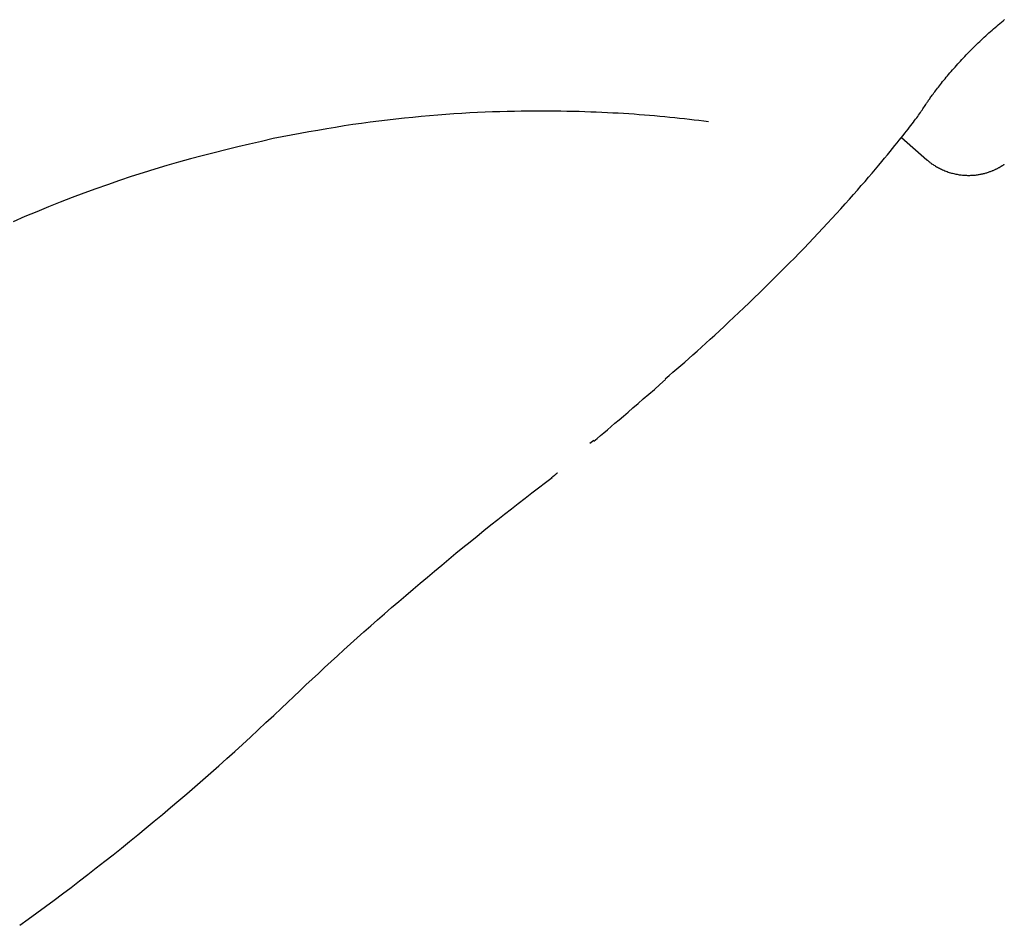
# Model space of a CAD drawing. Extents: x -4510 to 13770, y -2274 to 2611.
# Drawn here: x 7684 to 7840, y 8 to 151 of the extents above; entities that cross this region are included whole.
import ezdxf

# ---------------------------------------------------------------- set-up
doc = ezdxf.new("R2010")
doc.units = 0

msp = doc.modelspace()

# ---------------------------------------------------------------- linework, layer by layer
at = {"color": 7, "linetype": 'Continuous'}
for p, q in [((7823.26, 132.22), (7827.27, 128.7)), ((7774.6, 84.27), (7774, 83.82))]:
    msp.add_line(p, q, dxfattribs=at)
for points in [[(7827.22, 137.63), (7827.3, 137.75), (7827.38, 137.86), (7827.46, 137.98), (7827.54, 138.1), (7827.63, 138.22), (7827.72, 138.35), (7827.81, 138.49), (7827.91, 138.63), (7828.02, 138.77), (7828.13, 138.93), (7828.25, 139.09), (7828.38, 139.26), (7828.51, 139.43), (7828.65, 139.61), (7828.79, 139.8), (7828.94, 139.99), (7829.1, 140.19), (7829.26, 140.4), (7829.42, 140.61), (7829.6, 140.83), (7829.77, 141.05), (7829.95, 141.27), (7830.14, 141.5), (7830.33, 141.73), (7830.52, 141.96), (7830.71, 142.19), (7830.91, 142.42), (7831.11, 142.65), (7831.32, 142.89), (7831.52, 143.12), (7831.73, 143.36), (7831.94, 143.6), (7832.16, 143.84), (7832.37, 144.07), (7832.59, 144.31), (7832.81, 144.55), (7833.04, 144.79), (7833.26, 145.03), (7833.49, 145.27), (7833.72, 145.51), (7833.96, 145.75), (7834.19, 145.99), (7834.43, 146.23), (7834.67, 146.46), (7834.9, 146.7), (7835.14, 146.94), (7835.39, 147.17), (7835.63, 147.4), (7835.87, 147.63), (7836.11, 147.86), (7836.35, 148.09), (7836.6, 148.31), (7836.84, 148.53), (7837.08, 148.75), (7837.33, 148.97), (7837.57, 149.19), (7837.82, 149.4), (7838.06, 149.61), (7838.31, 149.82), (7838.56, 150.03), (7838.81, 150.24), (7839.06, 150.44), (7839.31, 150.65), (7839.56, 150.85)], [(7785.9, 94.02), (7786.51, 94.55), (7787.13, 95.08), (7787.74, 95.61), (7788.37, 96.15), (7789, 96.7), (7789.64, 97.26), (7790.29, 97.84), (7790.95, 98.43), (7791.63, 99.04), (7792.32, 99.66), (7793.03, 100.31), (7793.75, 100.97), (7794.48, 101.65), (7795.23, 102.34), (7795.99, 103.06), (7796.77, 103.79), (7797.56, 104.53), (7798.36, 105.29), (7799.16, 106.06), (7799.97, 106.85), (7800.79, 107.63), (7801.6, 108.42), (7802.41, 109.22), (7803.21, 110.01), (7804, 110.8), (7804.79, 111.59), (7805.56, 112.37), (7806.33, 113.15), (7807.09, 113.94), (7807.85, 114.72), (7808.6, 115.5), (7809.34, 116.29), (7810.09, 117.07), (7810.82, 117.86), (7811.55, 118.64), (7812.27, 119.42), (7812.98, 120.19), (7813.67, 120.95), (7814.35, 121.71), (7815.02, 122.45), (7815.67, 123.18), (7816.3, 123.9), (7816.91, 124.6), (7817.5, 125.28), (7818.07, 125.95), (7818.62, 126.59), (7819.15, 127.22), (7819.66, 127.82), (7820.14, 128.4), (7820.6, 128.95), (7821.04, 129.48), (7821.45, 129.99), (7821.85, 130.47), (7822.22, 130.93), (7822.58, 131.37), (7822.91, 131.78), (7823.22, 132.17), (7823.52, 132.54), (7823.79, 132.89), (7824.05, 133.23), (7824.3, 133.54), (7824.53, 133.84), (7824.74, 134.12), (7824.95, 134.39), (7825.14, 134.64), (7825.33, 134.88), (7825.5, 135.12), (7825.67, 135.34), (7825.82, 135.56), (7825.97, 135.76), (7826.12, 135.97), (7826.26, 136.16), (7826.39, 136.36), (7826.52, 136.54), (7826.64, 136.73), (7826.76, 136.91), (7826.88, 137.09), (7827, 137.27), (7827.11, 137.45), (7827.23, 137.63)], [(7792.77, 134.7), (7792.01, 134.79), (7791.25, 134.88), (7790.49, 134.97), (7789.73, 135.06), (7788.96, 135.15), (7788.19, 135.24), (7787.41, 135.32), (7786.63, 135.4), (7785.84, 135.48), (7785.04, 135.55), (7784.24, 135.62), (7783.43, 135.69), (7782.62, 135.75), (7781.8, 135.82), (7780.98, 135.88), (7780.15, 135.93), (7779.31, 135.99), (7778.47, 136.04), (7777.63, 136.08), (7776.77, 136.13), (7775.9, 136.17), (7775.02, 136.21), (7774.13, 136.24), (7773.22, 136.28), (7772.29, 136.31), (7771.35, 136.33), (7770.38, 136.35), (7769.41, 136.37), (7768.41, 136.38), (7767.4, 136.39), (7766.37, 136.39), (7765.32, 136.39), (7764.25, 136.38), (7763.16, 136.37), (7762.06, 136.35), (7760.93, 136.33), (7759.79, 136.29), (7758.63, 136.25), (7757.44, 136.21), (7756.24, 136.15), (7755.02, 136.09), (7753.77, 136.01), (7752.51, 135.93), (7751.24, 135.84), (7749.94, 135.74), (7748.64, 135.64), (7747.33, 135.52), (7746.01, 135.4), (7744.68, 135.26), (7743.34, 135.12), (7742, 134.97), (7740.65, 134.81), (7739.29, 134.63), (7737.92, 134.45), (7736.55, 134.25), (7735.17, 134.04), (7733.78, 133.82), (7732.39, 133.59), (7730.99, 133.34), (7729.59, 133.09), (7728.18, 132.83), (7726.77, 132.56), (7725.36, 132.3), (7723.95, 132.03)], [(7723.95, 132.03), (7722.08, 131.6), (7720.21, 131.16), (7718.34, 130.72), (7716.47, 130.27), (7714.59, 129.81), (7712.72, 129.33), (7710.85, 128.84), (7708.98, 128.32), (7707.11, 127.78), (7705.23, 127.22), (7703.36, 126.64), (7701.49, 126.03), (7699.62, 125.4), (7697.75, 124.75), (7695.88, 124.09), (7694.01, 123.4), (7692.14, 122.7), (7690.28, 121.98), (7688.41, 121.24), (7686.56, 120.48), (7684.7, 119.7), (7682.85, 118.9)], [(7827.28, 128.71), (7827.34, 128.65), (7827.4, 128.59), (7827.46, 128.53), (7827.53, 128.47), (7827.6, 128.41), (7827.67, 128.34), (7827.75, 128.28), (7827.84, 128.21), (7827.93, 128.14), (7828.03, 128.07), (7828.14, 127.99), (7828.26, 127.92), (7828.38, 127.84), (7828.51, 127.76), (7828.65, 127.68), (7828.79, 127.6), (7828.94, 127.52), (7829.1, 127.43), (7829.26, 127.35), (7829.42, 127.27), (7829.59, 127.18), (7829.77, 127.1), (7829.94, 127.03), (7830.11, 126.95), (7830.29, 126.88), (7830.46, 126.82), (7830.64, 126.75), (7830.82, 126.7), (7830.99, 126.64), (7831.17, 126.59), (7831.34, 126.55), (7831.52, 126.5), (7831.69, 126.46), (7831.87, 126.42), (7832.04, 126.39), (7832.21, 126.36), (7832.38, 126.33), (7832.55, 126.31), (7832.72, 126.29), (7832.89, 126.27), (7833.06, 126.26), (7833.23, 126.24), (7833.39, 126.23), (7833.56, 126.23), (7833.72, 126.22), (7833.88, 126.22), (7834.04, 126.22), (7834.2, 126.23), (7834.36, 126.24), (7834.51, 126.24), (7834.67, 126.26), (7834.82, 126.27), (7834.97, 126.28), (7835.12, 126.3), (7835.27, 126.32), (7835.41, 126.34), (7835.56, 126.37), (7835.7, 126.39), (7835.84, 126.42), (7835.98, 126.45), (7836.11, 126.48), (7836.25, 126.51), (7836.38, 126.54), (7836.51, 126.58), (7836.63, 126.62), (7836.76, 126.65), (7836.88, 126.69), (7837, 126.73), (7837.12, 126.77), (7837.23, 126.81), (7837.35, 126.85), (7837.46, 126.89), (7837.57, 126.93), (7837.67, 126.98), (7837.77, 127.02), (7837.87, 127.06), (7837.97, 127.11), (7838.07, 127.15), (7838.16, 127.19), (7838.25, 127.24), (7838.34, 127.28), (7838.42, 127.32), (7838.5, 127.37), (7838.58, 127.41), (7838.66, 127.45), (7838.73, 127.49), (7838.8, 127.53), (7838.86, 127.56), (7838.92, 127.6), (7838.98, 127.63), (7839.04, 127.67), (7839.09, 127.7), (7839.14, 127.73), (7839.18, 127.76), (7839.23, 127.78), (7839.27, 127.81), (7839.3, 127.83), (7839.34, 127.85), (7839.37, 127.88), (7839.4, 127.9), (7839.43, 127.92), (7839.46, 127.94), (7839.49, 127.96), (7839.51, 127.98)], [(7774.61, 84.17), (7775.14, 84.61), (7775.67, 85.06), (7776.22, 85.52), (7776.78, 85.99), (7777.36, 86.49), (7777.97, 87.01), (7778.62, 87.56), (7779.31, 88.15), (7780.04, 88.78), (7780.81, 89.45), (7781.62, 90.14), (7782.45, 90.87), (7783.31, 91.61), (7784.19, 92.37), (7785.07, 93.14), (7785.97, 93.92)], [(7725.26, 41.97), (7726.22, 42.88), (7727.18, 43.79), (7728.15, 44.71), (7729.12, 45.63), (7730.1, 46.54), (7731.08, 47.46), (7732.07, 48.39), (7733.08, 49.32), (7734.1, 50.25), (7735.13, 51.18), (7736.17, 52.12), (7737.22, 53.07), (7738.28, 54.02), (7739.36, 54.97), (7740.45, 55.93), (7741.55, 56.89), (7742.66, 57.86), (7743.78, 58.82), (7744.91, 59.79), (7746.04, 60.76), (7747.18, 61.73), (7748.31, 62.69), (7749.45, 63.65), (7750.58, 64.59), (7751.71, 65.53), (7752.83, 66.46), (7753.94, 67.38), (7755.05, 68.28), (7756.16, 69.18), (7757.26, 70.07), (7758.35, 70.94), (7759.44, 71.81), (7760.52, 72.66), (7761.6, 73.51), (7762.68, 74.34), (7763.75, 75.17), (7764.82, 76), (7765.89, 76.82), (7766.96, 77.64), (7768.02, 78.45)], [(7767.99, 78.46), (7767.99, 78.45), (7767.98, 78.45), (7767.98, 78.45), (7767.98, 78.44), (7767.97, 78.44), (7767.97, 78.44), (7767.97, 78.44), (7767.97, 78.44), (7767.97, 78.44), (7767.97, 78.44), (7767.98, 78.45), (7767.98, 78.45), (7767.99, 78.46), (7768, 78.46), (7768, 78.47), (7768.01, 78.47)], [(7768.01, 78.47), (7768.06, 78.51), (7768.1, 78.54), (7768.14, 78.58), (7768.19, 78.61), (7768.23, 78.64), (7768.27, 78.68), (7768.31, 78.71), (7768.35, 78.74), (7768.39, 78.77), (7768.42, 78.8), (7768.46, 78.83), (7768.49, 78.86), (7768.52, 78.89), (7768.55, 78.92), (7768.58, 78.94), (7768.61, 78.97), (7768.63, 78.99), (7768.66, 79.01), (7768.68, 79.03), (7768.7, 79.05), (7768.72, 79.06), (7768.73, 79.08), (7768.75, 79.09), (7768.76, 79.11), (7768.77, 79.12), (7768.78, 79.13), (7768.79, 79.14), (7768.8, 79.15), (7768.81, 79.15), (7768.82, 79.16), (7768.82, 79.17), (7768.83, 79.17), (7768.83, 79.17), (7768.83, 79.18), (7768.84, 79.18), (7768.84, 79.18), (7768.84, 79.18), (7768.84, 79.19), (7768.85, 79.19), (7768.85, 79.19), (7768.85, 79.19), (7768.85, 79.19), (7768.85, 79.19), (7768.85, 79.19), (7768.85, 79.19), (7768.85, 79.2), (7768.86, 79.2), (7768.86, 79.2), (7768.86, 79.2), (7768.86, 79.2), (7768.86, 79.2), (7768.86, 79.2), (7768.86, 79.2), (7768.86, 79.2), (7768.86, 79.2), (7768.86, 79.2), (7768.86, 79.2), (7768.86, 79.2), (7768.86, 79.2), (7768.86, 79.2), (7768.86, 79.2), (7768.86, 79.2), (7768.86, 79.2), (7768.86, 79.2)]]:
    msp.add_lwpolyline(points, dxfattribs=at)
msp.add_arc((7456.7, 323.2), 388.84, 305.7464, 313.6789, dxfattribs=at)

doc.saveas('drawing.dxf')
